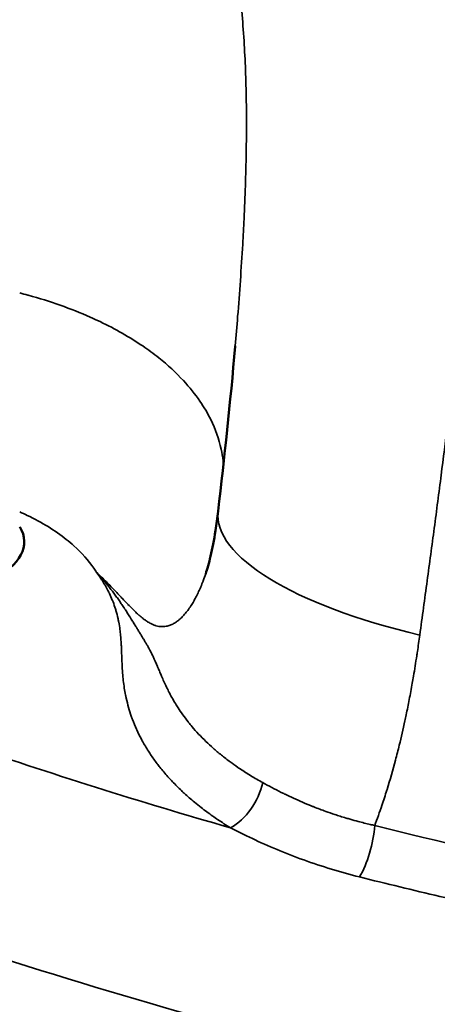
# Model space of a CAD drawing. Units: millimetres. Extents: x 0 to 2376, y 0 to 1680.
# Drawn here: x 2013 to 2022, y 741 to 762 of the extents above; entities that cross this region are included whole.
import ezdxf

# ---------------------------------------------------------------- set-up
doc = ezdxf.new("R2010")
doc.units = ezdxf.units.MM
doc.header["$LTSCALE"] = 4
doc.layers.add('Visible (ISO)', color=7, linetype='Continuous', lineweight=50)
doc.layers.add('Visible Narrow (ISO)', color=7, linetype='Continuous', lineweight=35)

msp = doc.modelspace()

# ---------------------------------------------------------------- linework, layer by layer
at = {"layer": 'Visible (ISO)'}
for p, q in [((2017.417, 750.275), (2017.417, 750.275)), ((2020.309, 749.462), (2020.309, 749.462))]:
    msp.add_line(p, q, dxfattribs=at)
for centre, major_axis, ratio, start_param, end_param in [((2024.642, 750.841), (-6.954, 0.799), 0.330649, 6.283149, 6.283187), ((2011.751, 750.969), (-1.7, 0), 0.57735, 5.938484, 9.769479)]:
    msp.add_ellipse(centre, major_axis=major_axis, ratio=ratio, start_param=start_param, end_param=end_param, dxfattribs=at)
for points, knots in [([(2047.922, 733.122), (2047.279, 733.069), (2043.351, 732.798), (2036.121, 732.85), (2026.347, 734.112), (2016.727, 736.405), (2007.241, 739.55), (1997.848, 743.389), (1988.518, 747.784), (1979.229, 752.627), (1973.054, 756.093), (1969.969, 757.873)], [0.3695599, 0.3695599, 0.3695599, 0.3695599, 0.3846154, 0.4615385, 0.5384615, 0.6153846, 0.6923077, 0.7692308, 0.8461538, 0.9230769, 1, 1, 1, 1]), ([(2017.417, 750.275), (2017.45, 750.372), (2017.488, 750.505), (2017.562, 750.824), (2017.599, 751.015), (2017.651, 751.353), (2017.67, 751.495), (2017.687, 751.64)], [0, 0, 0, 0, 0.0685854, 0.0685854, 0.1432074, 0.1432074, 0.1933882, 0.1933882, 0.1933882, 0.1933882]), ([(2047.758, 722.153), (2046.634, 722.032), (2045.508, 721.943), (2039.55, 721.659), (2034.665, 722.094), (2024.67, 724.067), (2019.519, 725.718), (2007.845, 730.17), (2001.479, 733.184), (1990.28, 738.839), (1985.303, 741.524), (1980.541, 744.162)], [1.442791, 1.442791, 1.442791, 1.442791, 1.780334, 1.780334, 3.232945, 3.232945, 4.883302, 4.883302, 7.18722, 7.18722, 9.207196, 9.207196, 9.207196, 9.207196])]:
    msp.add_open_spline(points, degree=3, knots=knots, dxfattribs=at)
for points in [[(2018.061, 755.241), (2018.062, 755.247), (2018.062, 755.252), (2018.063, 755.258)], [(2017.687, 751.64), (2017.822, 752.811), (2017.956, 754.016), (2018.061, 755.241)]]:
    msp.add_open_spline(points, degree=3, dxfattribs=at)
at = {"layer": 'Visible Narrow (ISO)'}
msp.add_line((2020.308, 749.462), (2020.308, 749.462), dxfattribs=at)
for centre, major_axis, ratio, start_param, end_param in [((2024.642, 750.841), (-6.954, 0.799), 0.330649, 0.000002, 1.234245), ((2017.961, 745.538), (-0.522, -0.853), 0.59378, 0.800235, 2.108782), ((2020.718, 744.378), (-0.242, -0.97), 0.32581, 0.805163, 2.070097)]:
    msp.add_ellipse(centre, major_axis=major_axis, ratio=ratio, start_param=start_param, end_param=end_param, dxfattribs=at)
for points, knots in [([(2022.096, 748.935), (2022.15, 749.333), (2022.204, 749.727), (2022.309, 750.506), (2022.361, 750.89), (2022.464, 751.662), (2022.515, 752.049), (2022.611, 752.799), (2022.657, 753.162), (2022.722, 753.696), (2022.742, 753.868), (2022.826, 754.578), (2022.884, 755.107), (2022.996, 756.203), (2023.047, 756.768), (2023.102, 757.46), (2023.112, 757.597), (2023.15, 758.13), (2023.174, 758.52), (2023.212, 759.279), (2023.226, 759.648), (2023.238, 760.105), (2023.24, 760.198), (2023.249, 760.679), (2023.25, 761.059), (2023.246, 761.461), (2023.245, 761.49), (2023.24, 761.87), (2023.23, 762.214), (2023.199, 762.885), (2023.178, 763.213), (2023.127, 763.852), (2023.096, 764.163), (2023.045, 764.593), (2023.03, 764.718), (2022.973, 765.137), (2022.928, 765.427), (2022.828, 765.994), (2022.773, 766.27), (2022.653, 766.815), (2022.587, 767.084), (2022.486, 767.458), (2022.455, 767.569), (2022.345, 767.943), (2022.263, 768.199), (2022.089, 768.698), (2021.997, 768.941), (2021.803, 769.413), (2021.701, 769.643), (2021.569, 769.921), (2021.541, 769.977), (2021.41, 770.243), (2021.302, 770.446), (2021.076, 770.843), (2020.958, 771.037), (2020.711, 771.418), (2020.582, 771.605), (2020.422, 771.82), (2020.395, 771.856), (2020.236, 772.066), (2020.1, 772.232), (2019.819, 772.558), (2019.672, 772.716), (2019.43, 772.961), (2019.336, 773.051), (2019.177, 773.2), (2019.111, 773.259), (2018.871, 773.47), (2018.693, 773.615), (2018.329, 773.889), (2018.144, 774.018), (2017.813, 774.231), (2017.67, 774.317), (2017.347, 774.499), (2017.167, 774.592), (2016.806, 774.764), (2016.626, 774.843), (2016.284, 774.977), (2016.124, 775.034), (2015.895, 775.109), (2015.829, 775.13), (2015.56, 775.21), (2015.353, 775.264), (2014.932, 775.358), (2014.718, 775.397), (2014.283, 775.461), (2014.063, 775.486), (2013.795, 775.506), (2013.75, 775.509), (2013.516, 775.523), (2013.324, 775.529), (2012.936, 775.528), (2012.742, 775.522), (2012.352, 775.497), (2012.157, 775.479), (2011.761, 775.429), (2011.56, 775.398), (2011.198, 775.33), (2011.039, 775.296), (2010.705, 775.216), (2010.53, 775.171), (2010.187, 775.072), (2010.019, 775.02), (2009.685, 774.907), (2009.518, 774.848), (2009.19, 774.722), (2009.027, 774.655), (2008.84, 774.573), (2008.814, 774.562), (2008.608, 774.47), (2008.43, 774.385), (2008.081, 774.209), (2007.91, 774.117), (2007.574, 773.927), (2007.409, 773.83), (2007.085, 773.629), (2006.927, 773.526), (2006.676, 773.357), (2006.582, 773.291), (2006.299, 773.09), (2006.115, 772.953), (2005.758, 772.674), (2005.585, 772.532), (2005.295, 772.284), (2005.174, 772.177), (2005.056, 772.07)], [0.0000002, 0.0000002, 0.0000002, 0.0000002, 0.0100002, 0.0100002, 0.0199604, 0.0199604, 0.0301937, 0.0301937, 0.04, 0.04, 0.0447246, 0.0447246, 0.0595235, 0.0595235, 0.075903, 0.075903, 0.08, 0.08, 0.0918663, 0.0918663, 0.1034801, 0.1034801, 0.1064845, 0.1064845, 0.1190152, 0.1190152, 0.12, 0.12, 0.1318264, 0.1318264, 0.1435673, 0.1435673, 0.1552056, 0.1552056, 0.16, 0.16, 0.1715565, 0.1715565, 0.1831131, 0.1831131, 0.1949138, 0.1949138, 0.2, 0.2, 0.212169, 0.212169, 0.2244313, 0.2244313, 0.2368337, 0.2368337, 0.24, 0.24, 0.2520242, 0.2520242, 0.2644108, 0.2644108, 0.2773725, 0.2773725, 0.28, 0.28, 0.2928559, 0.2928559, 0.3062085, 0.3062085, 0.3143957, 0.3143957, 0.32, 0.32, 0.3347358, 0.3347358, 0.3492319, 0.3492319, 0.36, 0.36, 0.3729227, 0.3729227, 0.3853142, 0.3853142, 0.3957686, 0.3957686, 0.4, 0.4, 0.4126937, 0.4126937, 0.4252439, 0.4252439, 0.4375696, 0.4375696, 0.44, 0.44, 0.450336, 0.450336, 0.4604306, 0.4604306, 0.4702153, 0.4702153, 0.48, 0.48, 0.4875017, 0.4875017, 0.4956262, 0.4956262, 0.5033961, 0.5033961, 0.5110975, 0.5110975, 0.5187502, 0.5187502, 0.52, 0.52, 0.5286269, 0.5286269, 0.537246, 0.537246, 0.5458814, 0.5458814, 0.5545878, 0.5545878, 0.56, 0.56, 0.5711567, 0.5711567, 0.58249, 0.58249, 0.5909099, 0.5909099, 0.5909099, 0.5909099]), ([(2018.063, 755.258), (2018.081, 755.472), (2018.099, 755.684), (2018.136, 756.159), (2018.156, 756.422), (2018.193, 756.95), (2018.21, 757.215), (2018.23, 757.569), (2018.235, 757.66), (2018.245, 757.845), (2018.25, 757.938), (2018.266, 758.274), (2018.276, 758.515), (2018.292, 758.995), (2018.298, 759.234), (2018.306, 759.712), (2018.308, 759.951), (2018.307, 760.269), (2018.307, 760.353), (2018.305, 760.499), (2018.305, 760.562), (2018.3, 760.846), (2018.294, 761.064), (2018.278, 761.496), (2018.267, 761.711), (2018.241, 762.141), (2018.224, 762.356), (2018.199, 762.635), (2018.193, 762.703), (2018.182, 762.81), (2018.178, 762.849), (2018.153, 763.084), (2018.13, 763.276), (2018.078, 763.658), (2018.05, 763.847), (2017.986, 764.225), (2017.95, 764.413), (2017.901, 764.65), (2017.889, 764.704), (2017.873, 764.777), (2017.869, 764.796), (2017.829, 764.977), (2017.79, 765.135), (2017.709, 765.443), (2017.666, 765.595), (2017.575, 765.891), (2017.528, 766.036), (2017.453, 766.249), (2017.427, 766.321), (2017.398, 766.395), (2017.397, 766.4), (2017.343, 766.541), (2017.29, 766.672), (2017.178, 766.929), (2017.12, 767.054), (2016.999, 767.299), (2016.936, 767.418), (2016.849, 767.572), (2016.827, 767.611), (2016.801, 767.655), (2016.798, 767.659), (2016.743, 767.754), (2016.689, 767.84), (2016.579, 768.007), (2016.524, 768.087), (2016.412, 768.242), (2016.355, 768.316), (2016.24, 768.459), (2016.182, 768.527), (2016.114, 768.603), (2016.105, 768.613), (2016.026, 768.7), (2015.955, 768.774), (2015.809, 768.915), (2015.735, 768.983), (2015.586, 769.11), (2015.511, 769.169), (2015.403, 769.249), (2015.371, 769.272), (2015.323, 769.305), (2015.307, 769.317), (2015.221, 769.374), (2015.15, 769.419), (2015.007, 769.502), (2014.934, 769.541), (2014.788, 769.614), (2014.715, 769.647), (2014.573, 769.706), (2014.505, 769.731), (2014.409, 769.764), (2014.383, 769.772), (2014.261, 769.81), (2014.162, 769.836), (2013.964, 769.879), (2013.863, 769.896), (2013.662, 769.921), (2013.561, 769.928), (2013.434, 769.932), (2013.41, 769.933), (2013.347, 769.933), (2013.308, 769.933), (2013.184, 769.93), (2013.099, 769.925), (2012.929, 769.908), (2012.846, 769.897), (2012.678, 769.869), (2012.594, 769.851), (2012.424, 769.81), (2012.339, 769.786), (2012.234, 769.753), (2012.214, 769.747), (2012.143, 769.723), (2012.091, 769.704), (2011.968, 769.658), (2011.898, 769.629), (2011.755, 769.567), (2011.684, 769.533), (2011.539, 769.461), (2011.467, 769.422), (2011.321, 769.34), (2011.248, 769.296), (2011.101, 769.204), (2011.028, 769.155), (2010.941, 769.095), (2010.927, 769.085), (2010.852, 769.032), (2010.793, 768.988), (2010.643, 768.872), (2010.553, 768.799), (2010.376, 768.646), (2010.288, 768.566), (2010.113, 768.398), (2010.026, 768.311), (2009.89, 768.167), (2009.839, 768.112), (2009.732, 767.993), (2009.677, 767.93), (2009.613, 767.854), (2009.603, 767.842), (2009.593, 767.83)], [0.0419908, 0.0419908, 0.0419908, 0.0419908, 0.0503283, 0.0503283, 0.0609667, 0.0609667, 0.0720705, 0.0720705, 0.0759921, 0.0759921, 0.08, 0.08, 0.0906511, 0.0906511, 0.1015518, 0.1015518, 0.1128491, 0.1128491, 0.1169024, 0.1169024, 0.12, 0.12, 0.1309456, 0.1309456, 0.1421977, 0.1421977, 0.1539359, 0.1539359, 0.1578045, 0.1578045, 0.16, 0.16, 0.1712798, 0.1712798, 0.1829013, 0.1829013, 0.1950647, 0.1950647, 0.1987107, 0.1987107, 0.2, 0.2, 0.2110391, 0.2110391, 0.2222324, 0.2222324, 0.2336894, 0.2336894, 0.2396125, 0.2396125, 0.24, 0.24, 0.2515549, 0.2515549, 0.2634327, 0.2634327, 0.2757266, 0.2757266, 0.28, 0.28, 0.2805204, 0.2805204, 0.290468, 0.290468, 0.3004118, 0.3004118, 0.3102719, 0.3102719, 0.32, 0.32, 0.321429, 0.321429, 0.3329171, 0.3329171, 0.344301, 0.344301, 0.3554769, 0.3554769, 0.36, 0.36, 0.3623315, 0.3623315, 0.3721981, 0.3721981, 0.381951, 0.381951, 0.3914787, 0.3914787, 0.4, 0.4, 0.4032271, 0.4032271, 0.4148925, 0.4148925, 0.4263236, 0.4263236, 0.437429, 0.437429, 0.44, 0.44, 0.4441448, 0.4441448, 0.4531086, 0.4531086, 0.4615812, 0.4615812, 0.4699596, 0.4699596, 0.4781748, 0.4781748, 0.48, 0.48, 0.4849231, 0.4849231, 0.4914871, 0.4914871, 0.4981016, 0.4981016, 0.5048326, 0.5048326, 0.5116507, 0.5116507, 0.5186169, 0.5186169, 0.52, 0.52, 0.5258266, 0.5258266, 0.5348767, 0.5348767, 0.5442029, 0.5442029, 0.5539438, 0.5539438, 0.56, 0.56, 0.5668546, 0.5668546, 0.5681399, 0.5681399, 0.5681399, 0.5681399]), ([(2050.594, 737.563), (2049.06, 737.384), (2044.245, 736.967), (2036.132, 737.026), (2026.374, 738.286), (2016.767, 740.576), (2007.289, 743.718), (1997.902, 747.554), (1988.576, 751.948), (1979.289, 756.789), (1973.115, 760.254), (1970.032, 762.035)], [0.3485408, 0.3485408, 0.3485408, 0.3485408, 0.3846154, 0.4615385, 0.5384615, 0.6153846, 0.6923077, 0.7692308, 0.8461538, 0.9230769, 1, 1, 1, 1]), ([(2017.804, 752.674), (2017.802, 752.697), (2017.8, 752.721), (2017.788, 752.829), (2017.774, 752.914), (2017.708, 753.217), (2017.631, 753.434), (2017.459, 753.781), (2017.38, 753.915), (2017.185, 754.199), (2017.065, 754.349), (2016.77, 754.668), (2016.589, 754.835), (2016.278, 755.083), (2016.161, 755.169), (2015.756, 755.444), (2015.444, 755.623), (2015.036, 755.818), (2014.964, 755.851), (2014.471, 756.07), (2014.016, 756.23), (2013.534, 756.362), (2013.53, 756.363), (2013.468, 756.38), (2013.409, 756.395), (2013.351, 756.41)], [0.0839892, 0.0839892, 0.0839892, 0.0839892, 0.0909091, 0.0909091, 0.1162279, 0.1162279, 0.1818182, 0.1818182, 0.2237145, 0.2237145, 0.2727273, 0.2727273, 0.331202, 0.331202, 0.3636364, 0.3636364, 0.4386898, 0.4386898, 0.4545455, 0.4545455, 0.5454545, 0.5454545, 0.5461778, 0.5461778, 0.5572223, 0.5572223, 0.5572223, 0.5572223]), ([(2015.029, 750.305), (2015.01, 750.335), (2014.991, 750.364), (2014.971, 750.393), (2014.854, 750.565), (2014.707, 750.73), (2014.535, 750.886), (2014.483, 750.933), (2014.428, 750.98), (2014.37, 751.025), (2014.125, 751.22), (2013.837, 751.398), (2013.516, 751.551), (2013.462, 751.577), (2013.407, 751.603), (2013.351, 751.627)], [0, 0, 0, 0, 0.025277, 0.025277, 0.025277, 0.1734138, 0.1734138, 0.1734138, 0.2186817, 0.2186817, 0.2186817, 0.4120865, 0.4120865, 0.4120865, 0.4447243, 0.4447243, 0.4447243, 0.4447243]), ([(2017.961, 744.722), (2015.988, 745.286), (2014.021, 745.908), (2012.052, 746.583), (2011.009, 746.941), (2009.965, 747.313), (2008.922, 747.699), (2007.995, 748.042), (2007.069, 748.395), (2006.143, 748.759), (2004.174, 749.532), (2002.207, 750.35), (2000.234, 751.211)], [0.0000001, 0.0000001, 0.0000001, 0.0000001, 0.3333333, 0.3333333, 0.3333333, 0.5098656, 0.5098656, 0.5098656, 0.6666667, 0.6666667, 0.6666667, 1, 1, 1, 1]), ([(2017.961, 744.722), (2017.862, 744.782), (2017.768, 744.843), (2017.678, 744.903), (2017.642, 744.928), (2017.606, 744.953), (2017.571, 744.978), (2017.482, 745.04), (2017.398, 745.102), (2017.318, 745.165), (2017.268, 745.204), (2017.219, 745.243), (2017.171, 745.283), (2017.093, 745.348), (2017.019, 745.412), (2016.948, 745.477), (2016.919, 745.504), (2016.891, 745.531), (2016.863, 745.558), (2016.794, 745.623), (2016.73, 745.689), (2016.669, 745.754), (2016.642, 745.782), (2016.616, 745.81), (2016.591, 745.838), (2016.529, 745.908), (2016.47, 745.978), (2016.415, 746.047), (2016.395, 746.072), (2016.376, 746.097), (2016.357, 746.123), (2016.304, 746.191), (2016.256, 746.26), (2016.21, 746.327), (2016.2, 746.343), (2016.19, 746.358), (2016.18, 746.373), (2016.134, 746.445), (2016.091, 746.516), (2016.052, 746.585), (2016.038, 746.61), (2016.024, 746.635), (2016.011, 746.66), (2015.974, 746.729), (2015.941, 746.797), (2015.91, 746.864), (2015.908, 746.869), (2015.906, 746.874), (2015.903, 746.879), (2015.872, 746.949), (2015.843, 747.018), (2015.818, 747.086), (2015.808, 747.111), (2015.799, 747.137), (2015.791, 747.162), (2015.768, 747.225), (2015.749, 747.287), (2015.731, 747.348), (2015.712, 747.418), (2015.694, 747.486), (2015.68, 747.552), (2015.675, 747.576), (2015.67, 747.599), (2015.665, 747.622), (2015.654, 747.675), (2015.645, 747.727), (2015.637, 747.777), (2015.629, 747.833), (2015.622, 747.887), (2015.616, 747.94), (2015.612, 747.973), (2015.609, 748.005), (2015.606, 748.036), (2015.602, 748.079), (2015.599, 748.12), (2015.596, 748.161), (2015.593, 748.206), (2015.59, 748.25), (2015.588, 748.293), (2015.587, 748.329), (2015.585, 748.364), (2015.584, 748.398), (2015.583, 748.432), (2015.581, 748.464), (2015.58, 748.496), (2015.579, 748.538), (2015.577, 748.578), (2015.576, 748.618), (2015.574, 748.651), (2015.573, 748.683), (2015.572, 748.714), (2015.57, 748.74), (2015.569, 748.765), (2015.567, 748.791), (2015.564, 748.836), (2015.561, 748.88), (2015.557, 748.924), (2015.555, 748.947), (2015.552, 748.97), (2015.55, 748.993), (2015.547, 749.014), (2015.545, 749.034), (2015.542, 749.053), (2015.535, 749.11), (2015.526, 749.165), (2015.516, 749.218), (2015.514, 749.227), (2015.513, 749.236), (2015.511, 749.244), (2015.508, 749.26), (2015.504, 749.275), (2015.501, 749.291), (2015.487, 749.353), (2015.472, 749.413), (2015.455, 749.47), (2015.452, 749.482), (2015.448, 749.494), (2015.444, 749.505), (2015.428, 749.558), (2015.41, 749.609), (2015.391, 749.658), (2015.389, 749.664), (2015.387, 749.669), (2015.385, 749.674), (2015.382, 749.683), (2015.378, 749.691), (2015.375, 749.7), (2015.355, 749.75), (2015.333, 749.798), (2015.311, 749.844), (2015.309, 749.848), (2015.307, 749.853), (2015.304, 749.858), (2015.302, 749.864), (2015.299, 749.869), (2015.296, 749.875), (2015.275, 749.917), (2015.254, 749.957), (2015.232, 749.995), (2015.227, 750.004), (2015.222, 750.014), (2015.216, 750.023), (2015.214, 750.026), (2015.212, 750.03), (2015.21, 750.033), (2015.188, 750.071), (2015.165, 750.108), (2015.142, 750.143), (2015.136, 750.152), (2015.13, 750.162), (2015.124, 750.171), (2015.095, 750.215), (2015.065, 750.257), (2015.035, 750.296), (2015.033, 750.299), (2015.031, 750.302), (2015.029, 750.305)], [0, 0, 0, 0, 0.0191313, 0.0191313, 0.0191313, 0.026922, 0.026922, 0.026922, 0.0464708, 0.0464708, 0.0464708, 0.0588235, 0.0588235, 0.0588235, 0.0792313, 0.0792313, 0.0792313, 0.0877314, 0.0877314, 0.0877314, 0.1085885, 0.1085885, 0.1085885, 0.1176471, 0.1176471, 0.1176471, 0.1402296, 0.1402296, 0.1402296, 0.1485336, 0.1485336, 0.1485336, 0.1712704, 0.1712704, 0.1712704, 0.1764706, 0.1764706, 0.1764706, 0.2006451, 0.2006451, 0.2006451, 0.2093698, 0.2093698, 0.2093698, 0.2334994, 0.2334994, 0.2334994, 0.2352941, 0.2352941, 0.2352941, 0.2606951, 0.2606951, 0.2606951, 0.2701596, 0.2701596, 0.2701596, 0.2941176, 0.2941176, 0.2941176, 0.3213612, 0.3213612, 0.3213612, 0.3310018, 0.3310018, 0.3310018, 0.3529412, 0.3529412, 0.3529412, 0.3770614, 0.3770614, 0.3770614, 0.3918507, 0.3918507, 0.3918507, 0.4117647, 0.4117647, 0.4117647, 0.434119, 0.434119, 0.434119, 0.4526129, 0.4526129, 0.4526129, 0.4705882, 0.4705882, 0.4705882, 0.494095, 0.494095, 0.494095, 0.5134073, 0.5134073, 0.5134073, 0.5294118, 0.5294118, 0.5294118, 0.5583929, 0.5583929, 0.5583929, 0.5742336, 0.5742336, 0.5742336, 0.5882353, 0.5882353, 0.5882353, 0.6285077, 0.6285077, 0.6285077, 0.6350741, 0.6350741, 0.6350741, 0.6470588, 0.6470588, 0.6470588, 0.6958954, 0.6958954, 0.6958954, 0.7058824, 0.7058824, 0.7058824, 0.7517095, 0.7517095, 0.7517095, 0.7567197, 0.7567197, 0.7567197, 0.7647059, 0.7647059, 0.7647059, 0.8125153, 0.8125153, 0.8125153, 0.8175384, 0.8175384, 0.8175384, 0.8235294, 0.8235294, 0.8235294, 0.8676318, 0.8676318, 0.8676318, 0.8783559, 0.8783559, 0.8783559, 0.8823529, 0.8823529, 0.8823529, 0.9271552, 0.9271552, 0.9271552, 0.9391788, 0.9391788, 0.9391788, 0.9958553, 0.9958553, 0.9958553, 0.9999904, 0.9999904, 0.9999904, 0.9999904]), ([(2015.029, 750.305), (2015.066, 750.27), (2015.103, 750.236), (2015.175, 750.166), (2015.211, 750.131), (2015.279, 750.063), (2015.312, 750.03), (2015.378, 749.961), (2015.413, 749.926), (2015.482, 749.853), (2015.517, 749.816), (2015.575, 749.755), (2015.597, 749.731), (2015.65, 749.676), (2015.679, 749.645), (2015.711, 749.612), (2015.714, 749.609), (2015.748, 749.574), (2015.778, 749.543), (2015.828, 749.493), (2015.847, 749.474), (2015.894, 749.429), (2015.921, 749.403), (2015.953, 749.375), (2015.957, 749.371), (2015.99, 749.342), (2016.019, 749.318), (2016.065, 749.282), (2016.082, 749.269), (2016.119, 749.243), (2016.139, 749.23), (2016.172, 749.209), (2016.185, 749.202), (2016.219, 749.183), (2016.24, 749.173), (2016.282, 749.155), (2016.303, 749.147), (2016.327, 749.14), (2016.329, 749.139), (2016.35, 749.133), (2016.37, 749.128), (2016.405, 749.122), (2016.421, 749.12), (2016.456, 749.118), (2016.475, 749.118), (2016.513, 749.12), (2016.532, 749.122), (2016.553, 749.126), (2016.555, 749.126), (2016.584, 749.132), (2016.611, 749.139), (2016.644, 749.152), (2016.651, 749.155), (2016.683, 749.168), (2016.708, 749.181), (2016.742, 749.201), (2016.751, 749.207), (2016.783, 749.228), (2016.805, 749.244), (2016.835, 749.269), (2016.844, 749.276), (2016.874, 749.304), (2016.896, 749.324), (2016.924, 749.354), (2016.931, 749.362), (2016.963, 749.397), (2016.987, 749.425), (2017.015, 749.461), (2017.019, 749.467), (2017.047, 749.504), (2017.069, 749.536), (2017.093, 749.573), (2017.095, 749.575), (2017.116, 749.608), (2017.135, 749.64), (2017.161, 749.685), (2017.168, 749.697), (2017.193, 749.743), (2017.211, 749.777), (2017.231, 749.818), (2017.234, 749.823), (2017.254, 749.864), (2017.271, 749.902), (2017.296, 749.957), (2017.303, 749.973), (2017.327, 750.03), (2017.343, 750.071), (2017.361, 750.117), (2017.362, 750.12), (2017.382, 750.172), (2017.4, 750.222), (2017.417, 750.275)], [0, 0, 0, 0, 0.0221755, 0.0221755, 0.0450237, 0.0450237, 0.0666667, 0.0666667, 0.090543, 0.090543, 0.116191, 0.116191, 0.1333333, 0.1333333, 0.1564756, 0.1564756, 0.1587902, 0.1587902, 0.1836824, 0.1836824, 0.2, 0.2, 0.2232184, 0.2232184, 0.2268758, 0.2268758, 0.2515106, 0.2515106, 0.2666667, 0.2666667, 0.2837729, 0.2837729, 0.2950748, 0.2950748, 0.3130361, 0.3130361, 0.3312946, 0.3312946, 0.3333333, 0.3333333, 0.3499676, 0.3499676, 0.3639145, 0.3639145, 0.3810092, 0.3810092, 0.3983505, 0.3983505, 0.4, 0.4, 0.4252526, 0.4252526, 0.4321036, 0.4321036, 0.4569375, 0.4569375, 0.4666667, 0.4666667, 0.4901265, 0.4901265, 0.5000008, 0.5000008, 0.5247597, 0.5247597, 0.5333333, 0.5333333, 0.5628198, 0.5628198, 0.5682908, 0.5682908, 0.5980084, 0.5980084, 0.6, 0.6, 0.6267436, 0.6267436, 0.6365639, 0.6365639, 0.6630266, 0.6630266, 0.6666667, 0.6666667, 0.6933728, 0.6933728, 0.7046829, 0.7046829, 0.7312638, 0.7312638, 0.7333333, 0.7333333, 0.7634362, 0.7634362, 0.7634362, 0.7634362]), ([(2018.663, 745.709), (2018.574, 745.759), (2018.488, 745.808), (2018.323, 745.909), (2018.243, 745.96), (2018.151, 746.022), (2018.135, 746.033), (2018.061, 746.084), (2018.006, 746.123), (2017.885, 746.212), (2017.821, 746.262), (2017.697, 746.361), (2017.638, 746.412), (2017.525, 746.511), (2017.472, 746.561), (2017.365, 746.664), (2017.312, 746.718), (2017.212, 746.825), (2017.164, 746.879), (2017.092, 746.964), (2017.067, 746.995), (2017.039, 747.03), (2017.036, 747.033), (2016.991, 747.09), (2016.952, 747.142), (2016.879, 747.245), (2016.844, 747.296), (2016.792, 747.376), (2016.773, 747.406), (2016.727, 747.482), (2016.701, 747.527), (2016.651, 747.617), (2016.628, 747.661), (2016.597, 747.723), (2016.588, 747.741), (2016.572, 747.772), (2016.566, 747.786), (2016.539, 747.841), (2016.52, 747.882), (2016.484, 747.961), (2016.468, 748), (2016.439, 748.067), (2016.427, 748.096), (2016.4, 748.158), (2016.386, 748.192), (2016.368, 748.235), (2016.364, 748.245), (2016.347, 748.286), (2016.334, 748.316), (2016.312, 748.367), (2016.302, 748.388), (2016.282, 748.433), (2016.27, 748.458), (2016.246, 748.508), (2016.233, 748.534), (2016.212, 748.574), (2016.204, 748.59), (2016.187, 748.624), (2016.177, 748.641), (2016.156, 748.68), (2016.144, 748.701), (2016.12, 748.742), (2016.108, 748.762), (2016.084, 748.802), (2016.073, 748.822), (2016.05, 748.859), (2016.04, 748.876), (2016.027, 748.896), (2016.025, 748.9), (2016.009, 748.926), (2015.996, 748.948), (2015.968, 748.993), (2015.954, 749.016), (2015.926, 749.062), (2015.911, 749.085), (2015.895, 749.112), (2015.893, 749.116), (2015.874, 749.147), (2015.857, 749.174), (2015.824, 749.228), (2015.807, 749.255), (2015.779, 749.3), (2015.767, 749.318), (2015.738, 749.365), (2015.72, 749.393), (2015.685, 749.449), (2015.667, 749.476), (2015.646, 749.508), (2015.644, 749.512), (2015.636, 749.523), (2015.631, 749.531), (2015.608, 749.566), (2015.59, 749.593), (2015.553, 749.648), (2015.534, 749.675), (2015.51, 749.709), (2015.505, 749.716), (2015.48, 749.752), (2015.46, 749.78), (2015.43, 749.822), (2015.419, 749.836), (2015.398, 749.864), (2015.388, 749.878), (2015.357, 749.919), (2015.336, 749.946), (2015.296, 749.996), (2015.277, 750.02), (2015.237, 750.069), (2015.216, 750.094), (2015.177, 750.14), (2015.16, 750.161), (2015.138, 750.185), (2015.134, 750.189), (2015.104, 750.223), (2015.078, 750.252), (2015.045, 750.288), (2015.037, 750.297), (2015.029, 750.305)], [0, 0, 0, 0, 0.01948, 0.01948, 0.039281, 0.039281, 0.04347, 0.04347, 0.058824, 0.058824, 0.078105, 0.078105, 0.097904, 0.097904, 0.117647, 0.117647, 0.139415, 0.139415, 0.161647, 0.161647, 0.174792, 0.174792, 0.176471, 0.176471, 0.198838, 0.198838, 0.221642, 0.221642, 0.235294, 0.235294, 0.25659, 0.25659, 0.278201, 0.278201, 0.287194, 0.287194, 0.294118, 0.294118, 0.315546, 0.315546, 0.336568, 0.336568, 0.352941, 0.352941, 0.372918, 0.372918, 0.379071, 0.379071, 0.398247, 0.398247, 0.411765, 0.411765, 0.428738, 0.428738, 0.446427, 0.446427, 0.457752, 0.457752, 0.470588, 0.470588, 0.486151, 0.486151, 0.501418, 0.501418, 0.516365, 0.516365, 0.529412, 0.529412, 0.532016, 0.532016, 0.549352, 0.549352, 0.567002, 0.567002, 0.585219, 0.585219, 0.588235, 0.588235, 0.609688, 0.609688, 0.631817, 0.631817, 0.647059, 0.647059, 0.670885, 0.670885, 0.695454, 0.695454, 0.698988, 0.698988, 0.705882, 0.705882, 0.731242, 0.731242, 0.757503, 0.757503, 0.764706, 0.764706, 0.793289, 0.793289, 0.808517, 0.808517, 0.823529, 0.823529, 0.853805, 0.853805, 0.882353, 0.882353, 0.913986, 0.913986, 0.941176, 0.941176, 0.946973, 0.946973, 0.987381, 0.987381, 1, 1, 1, 1]), ([(2021.111, 744.773), (2021.166, 744.918), (2021.218, 745.064), (2021.306, 745.322), (2021.342, 745.434), (2021.378, 745.55), (2021.379, 745.555), (2021.446, 745.771), (2021.508, 745.985), (2021.58, 746.256), (2021.594, 746.312), (2021.622, 746.42), (2021.635, 746.473), (2021.691, 746.703), (2021.732, 746.88), (2021.78, 747.102), (2021.789, 747.147), (2021.822, 747.302), (2021.844, 747.413), (2021.889, 747.643), (2021.911, 747.762), (2021.941, 747.934), (2021.95, 747.985), (2021.984, 748.184), (2022.008, 748.332), (2022.035, 748.513), (2022.04, 748.542), (2022.062, 748.692), (2022.079, 748.813), (2022.096, 748.935)], [0.0000028, 0.0000028, 0.0000028, 0.0000028, 0.112356, 0.112356, 0.1966852, 0.1966852, 0.2, 0.2, 0.3590711, 0.3590711, 0.4, 0.4, 0.4389235, 0.4389235, 0.5678821, 0.5678821, 0.6, 0.6, 0.6798843, 0.6798843, 0.7640336, 0.7640336, 0.8, 0.8, 0.9007681, 0.9007681, 0.9205614, 0.9205614, 1, 1, 1, 1]), ([(2021.111, 744.773), (2021.078, 744.781), (2021.045, 744.788), (2021.012, 744.796), (2020.925, 744.816), (2020.838, 744.838), (2020.751, 744.861), (2020.691, 744.877), (2020.631, 744.893), (2020.571, 744.91), (2020.542, 744.919), (2020.514, 744.927), (2020.485, 744.935), (2020.442, 744.948), (2020.398, 744.962), (2020.355, 744.975), (2020.316, 744.988), (2020.277, 745), (2020.238, 745.013), (2020.171, 745.035), (2020.105, 745.058), (2020.039, 745.082), (2019.952, 745.113), (2019.866, 745.145), (2019.781, 745.179), (2019.761, 745.187), (2019.741, 745.195), (2019.721, 745.203), (2019.657, 745.228), (2019.594, 745.255), (2019.532, 745.281), (2019.467, 745.31), (2019.402, 745.338), (2019.339, 745.367), (2019.275, 745.396), (2019.213, 745.426), (2019.152, 745.455), (2019.148, 745.457), (2019.144, 745.459), (2019.14, 745.461), (2019.116, 745.473), (2019.092, 745.485), (2019.069, 745.496), (2018.996, 745.532), (2018.926, 745.568), (2018.859, 745.604), (2018.791, 745.639), (2018.726, 745.675), (2018.663, 745.709)], [0, 0, 0, 0, 0.0367057, 0.0367057, 0.0367057, 0.1331618, 0.1331618, 0.1331618, 0.2, 0.2, 0.2, 0.231815, 0.231815, 0.231815, 0.28029, 0.28029, 0.28029, 0.3241995, 0.3241995, 0.3241995, 0.4, 0.4, 0.4, 0.5, 0.5, 0.5, 0.5239362, 0.5239362, 0.5239362, 0.6, 0.6, 0.6, 0.6807177, 0.6807177, 0.6807177, 0.762209, 0.762209, 0.762209, 0.7675549, 0.7675549, 0.7675549, 0.8, 0.8, 0.8, 0.9, 0.9, 0.9, 0.9999999, 0.9999999, 0.9999999, 0.9999999]), ([(2062.114, 744.953), (2061.671, 744.831), (2059.78, 744.325), (2056.126, 743.477), (2050.639, 742.569), (2044.273, 742.033), (2037.108, 742.106), (2029.417, 742.937), (2023.938, 744.062), (2021.111, 744.773)], [0.2105989, 0.2105989, 0.2105989, 0.2105989, 0.25, 0.375, 0.5, 0.625, 0.75, 0.875, 1, 1, 1, 1]), ([(2020.778, 743.649), (2020.573, 743.7), (2020.166, 743.813), (2019.555, 744.016), (2018.969, 744.244), (2018.425, 744.488), (2018.11, 744.645), (2017.961, 744.722)], [0, 0, 0, 0, 0.2, 0.4, 0.6, 0.8, 1, 1, 1, 1]), ([(2060.052, 743.217), (2060.02, 743.21), (2059.988, 743.202), (2059.592, 743.105), (2059.223, 743.018), (2058.476, 742.846), (2058.098, 742.762), (2057.337, 742.599), (2056.954, 742.519), (2056.467, 742.422), (2056.369, 742.402), (2055.894, 742.309), (2055.511, 742.237), (2055.084, 742.159), (2055.046, 742.153), (2054.611, 742.074), (2054.206, 742.005), (2053.387, 741.871), (2052.973, 741.806), (2052.137, 741.683), (2051.716, 741.625), (2051.083, 741.543), (2050.876, 741.516), (2049.89, 741.396), (2049.09, 741.311), (2047.444, 741.163), (2046.597, 741.101), (2045.224, 741.025), (2044.711, 741.002), (2043.721, 740.967), (2043.246, 740.955), (2042.29, 740.941), (2041.81, 740.938), (2040.844, 740.941), (2040.357, 740.947), (2039.379, 740.969), (2038.887, 740.985), (2037.908, 741.026), (2037.422, 741.051), (2036.773, 741.09), (2036.614, 741.1), (2035.726, 741.159), (2034.991, 741.218), (2033.518, 741.357), (2032.78, 741.437), (2031.305, 741.617), (2030.568, 741.717), (2029.585, 741.863), (2029.346, 741.9), (2028.469, 742.038), (2027.828, 742.147), (2026.412, 742.402), (2025.636, 742.552), (2024.087, 742.873), (2023.314, 743.043), (2021.953, 743.359), (2021.367, 743.501), (2020.778, 743.649)], [0.2786394, 0.2786394, 0.2786394, 0.2786394, 0.28125, 0.28125, 0.3105773, 0.3105773, 0.3395116, 0.3395116, 0.3679048, 0.3679048, 0.375, 0.375, 0.402225, 0.402225, 0.404843, 0.404843, 0.4325803, 0.4325803, 0.4600296, 0.4600296, 0.4870643, 0.4870643, 0.5, 0.5, 0.5482942, 0.5482942, 0.5967535, 0.5967535, 0.625, 0.625, 0.6505326, 0.6505326, 0.6757415, 0.6757415, 0.7008127, 0.7008127, 0.725716, 0.725716, 0.75, 0.75, 0.7578624, 0.7578624, 0.7937835, 0.7937835, 0.829151, 0.829151, 0.8638616, 0.8638616, 0.875, 0.875, 0.9045689, 0.9045689, 0.939778, 0.939778, 0.9742372, 0.9742372, 1, 1, 1, 1])]:
    msp.add_open_spline(points, degree=3, knots=knots, dxfattribs=at)

doc.saveas('drawing.dxf')
